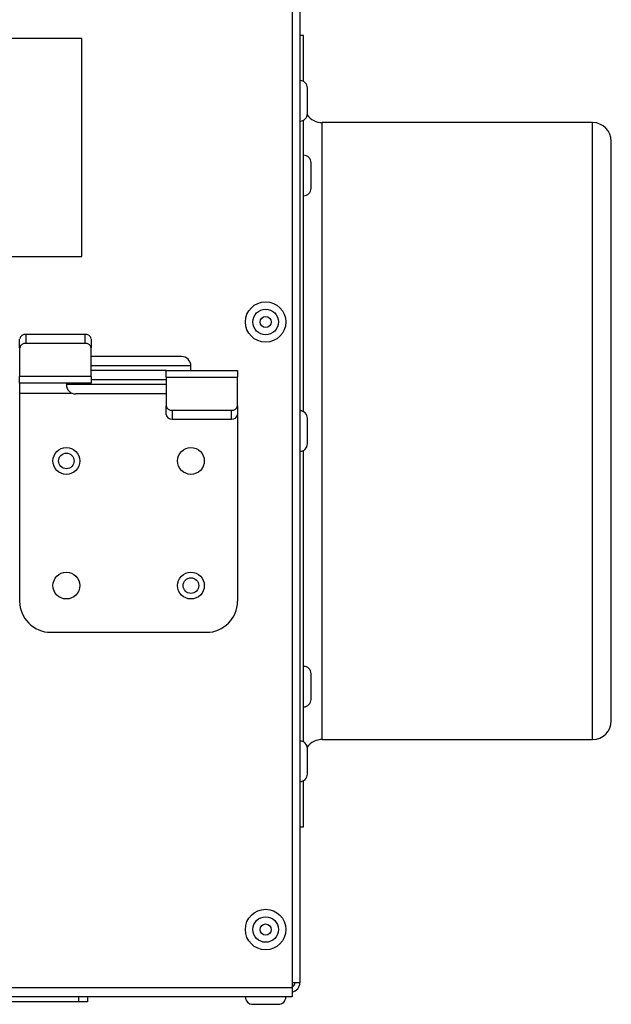
# Model space of a CAD drawing. Units: millimetres. Extents: x -1992 to -167, y 98 to 1183.
# Drawn here: x -1284 to -1189, y 932 to 1090 of the extents above; entities that cross this region are included whole.
import ezdxf

# ---------------------------------------------------------------- set-up
doc = ezdxf.new("R2010")
doc.units = ezdxf.units.MM

msp = doc.modelspace()

# ---------------------------------------------------------------- linework, layer by layer
at = {"color": 7, "linetype": 'Continuous', "lineweight": 25}
for p, q in [((-1238.66, 1111.2), (-1238.66, 935.23)), ((-1239.91, 1110.25), (-1239.91, 934.43)), ((-1238.06, 1087.29), (-1238.66, 1087.29)), ((-1238.06, 1079.88), (-1238.06, 1087.29)), ((-1273.66, 1086.79), (-1348.66, 1086.79)), ((-1273.66, 1051.79), (-1273.66, 1086.79)), ((-1237.46, 1074.74), (-1237.46, 1078.84)), ((-1238.06, 1026.88), (-1238.06, 1073.7)), ((-1191.66, 1073.29), (-1235.06, 1073.29)), ((-1188.66, 977.29), (-1188.66, 1070.29)), ((-1236.86, 1062.75), (-1236.86, 1066.85)), ((-1348.66, 1051.79), (-1273.66, 1051.79)), ((-1283.66, 1037.15), (-1283.66, 1038.56)), ((-1282.66, 1039.27), (-1282.66, 1037.86)), ((-1273.16, 1039.27), (-1282.66, 1039.27)), ((-1273.16, 1037.86), (-1273.16, 1039.27)), ((-1272.16, 1038.56), (-1272.16, 1037.15)), ((-1283.66, 1037.15), (-1283.66, 1032.55)), ((-1273.16, 1037.86), (-1282.66, 1037.86)), ((-1272.16, 1032.55), (-1272.16, 1037.15)), ((-1266.16, 1035.74), (-1272.16, 1035.74)), ((-1257.66, 1035.74), (-1266.16, 1035.74)), ((-1266.16, 1033.49), (-1272.16, 1033.49)), ((-1260.16, 1033.49), (-1266.16, 1033.49)), ((-1260.16, 1032.44), (-1260.16, 1033.49)), ((-1260.16, 1033.49), (-1248.66, 1033.49)), ((-1256.16, 1033.49), (-1256.16, 1034.24)), ((-1248.66, 1033.49), (-1248.66, 1032.44)), ((-1272.16, 1032.55), (-1283.66, 1032.55)), ((-1283.66, 1031.49), (-1283.66, 1032.55)), ((-1272.16, 1032.55), (-1272.16, 1031.49)), ((-1266.16, 1031.99), (-1272.16, 1031.99)), ((-1260.16, 1031.99), (-1266.16, 1031.99)), ((-1260.16, 1032.44), (-1260.16, 1027.83)), ((-1260.16, 1032.44), (-1248.66, 1032.44)), ((-1248.66, 1027.83), (-1248.66, 1032.44)), ((-1272.16, 1031.49), (-1283.66, 1031.49)), ((-1283.66, 1031.49), (-1283.66, 1029.89)), ((-1276.16, 1031.49), (-1276.16, 1031.24)), ((-1283.66, 1029.89), (-1283.66, 996.49)), ((-1266.16, 1029.74), (-1274.66, 1029.74)), ((-1260.16, 1029.74), (-1266.16, 1029.74)), ((-1260.16, 1026.42), (-1260.16, 1027.83)), ((-1259.16, 1027.13), (-1249.66, 1027.13)), ((-1259.16, 1027.13), (-1259.16, 1025.71)), ((-1249.66, 1025.71), (-1249.66, 1027.13)), ((-1248.66, 1027.83), (-1248.66, 1026.42)), ((-1259.16, 1025.71), (-1249.66, 1025.71)), ((-1248.66, 1026.42), (-1248.66, 996.49)), ((-1237.46, 1021.74), (-1237.46, 1025.84)), ((-1238.06, 973.88), (-1238.06, 1020.7)), ((-1278.66, 991.49), (-1253.66, 991.49)), ((-1236.86, 980.73), (-1236.86, 984.83)), ((-1235.06, 974.29), (-1191.66, 974.29)), ((-1237.46, 968.74), (-1237.46, 972.84)), ((-1238.06, 960.29), (-1238.06, 967.7)), ((-1238.66, 960.29), (-1238.06, 960.29)), ((-1238.66, 935.23), (-1239.91, 935.23)), ((-1239.91, 934.43), (-1239.91, 932.99)), ((-1239.91, 932.99), (-1610.84, 932.99)), ((-1274.22, 932.99), (-1274.22, 932.19)), ((-1272.76, 932.99), (-1272.76, 932.19)), ((-1274.22, 932.19), (-1340.12, 932.19)), ((-1272.76, 932.19), (-1274.22, 932.19)), ((-1246.21, 931.79), (-1242.11, 931.79))]:
    msp.add_line(p, q, dxfattribs=at)
at = {"color": 8, "linetype": 'Continuous', "lineweight": 25}
for p, q in [((-1235.06, 974.29), (-1235.06, 1073.29)), ((-1191.66, 974.29), (-1191.66, 1073.29)), ((-1266.16, 1034.24), (-1272.16, 1034.24)), ((-1256.16, 1034.24), (-1266.16, 1034.24)), ((-1266.16, 1031.24), (-1276.16, 1031.24)), ((-1260.16, 1031.24), (-1266.16, 1031.24)), ((-1283.66, 1029.89), (-1275.31, 1029.89)), ((-1239.91, 934.43), (-1609.97, 934.43))]:
    msp.add_line(p, q, dxfattribs=at)
at = {"color": 7, "linetype": 'Continuous', "lineweight": 25}
for centre, radius in [((-1244.16, 1041.29), 3.25), ((-1244.16, 1041.29), 2.05), ((-1244.16, 1041.29), 0.9), ((-1276.16, 1018.99), 2.15), ((-1256.16, 1018.99), 2.15), ((-1276.16, 1018.99), 1.25), ((-1276.16, 998.99), 2.15), ((-1256.16, 998.99), 2.15), ((-1256.16, 998.99), 1.25), ((-1244.16, 943.79), 3.25), ((-1244.16, 943.79), 2.05), ((-1244.16, 943.79), 0.9)]:
    msp.add_circle(centre, radius, dxfattribs=at)
for centre, radius, start, end in [((-1238.66, 1078.84), 1.2, 0, 90), ((-1238.66, 1074.74), 1.2, 270, 0), ((-1235.06, 1076.29), 3, 216.2052, 270), ((-1191.66, 1070.29), 3, 0, 90), ((-1238.06, 1066.85), 1.2, 0, 90), ((-1238.06, 1062.75), 1.2, 270, 0), ((-1282.78, 1038.39), 0.893, 81.9505, 168.5782), ((-1273.03, 1038.39), 0.893, 11.4218, 98.0495), ((-1282.78, 1036.97), 0.893, 81.9505, 168.5782), ((-1273.03, 1036.97), 0.893, 11.4218, 98.0495), ((-1257.66, 1034.24), 1.5, 0, 90), ((-1274.66, 1031.24), 1.5, 180, 270), ((-1259.28, 1028.01), 0.893, 191.4218, 278.0495), ((-1249.53, 1028.01), 0.893, 261.9505, 348.5782), ((-1259.28, 1026.6), 0.893, 191.4218, 278.0495), ((-1249.53, 1026.6), 0.893, 261.9505, 348.5782), ((-1238.66, 1025.84), 1.2, 0, 90), ((-1238.66, 1021.74), 1.2, 270, 0), ((-1278.66, 996.49), 5, 180, 270), ((-1253.66, 996.49), 5, 270, 0), ((-1238.06, 984.83), 1.2, 0, 90), ((-1238.06, 980.73), 1.2, 270, 0), ((-1191.66, 977.29), 3, 270, 0), ((-1238.66, 972.84), 1.2, 0, 90), ((-1235.06, 971.29), 3, 90, 143.7948), ((-1238.66, 968.74), 1.2, 270, 0), ((-1240.1, 935.23), 0.64, 287.27, 0), ((-1240.1, 935.23), 1.44, 277.582, 0), ((-1246.21, 932.99), 1.2, 180, 270), ((-1242.11, 932.99), 1.2, 270, 0)]:
    msp.add_arc(centre, radius, start, end, dxfattribs=at)

doc.saveas('drawing.dxf')
